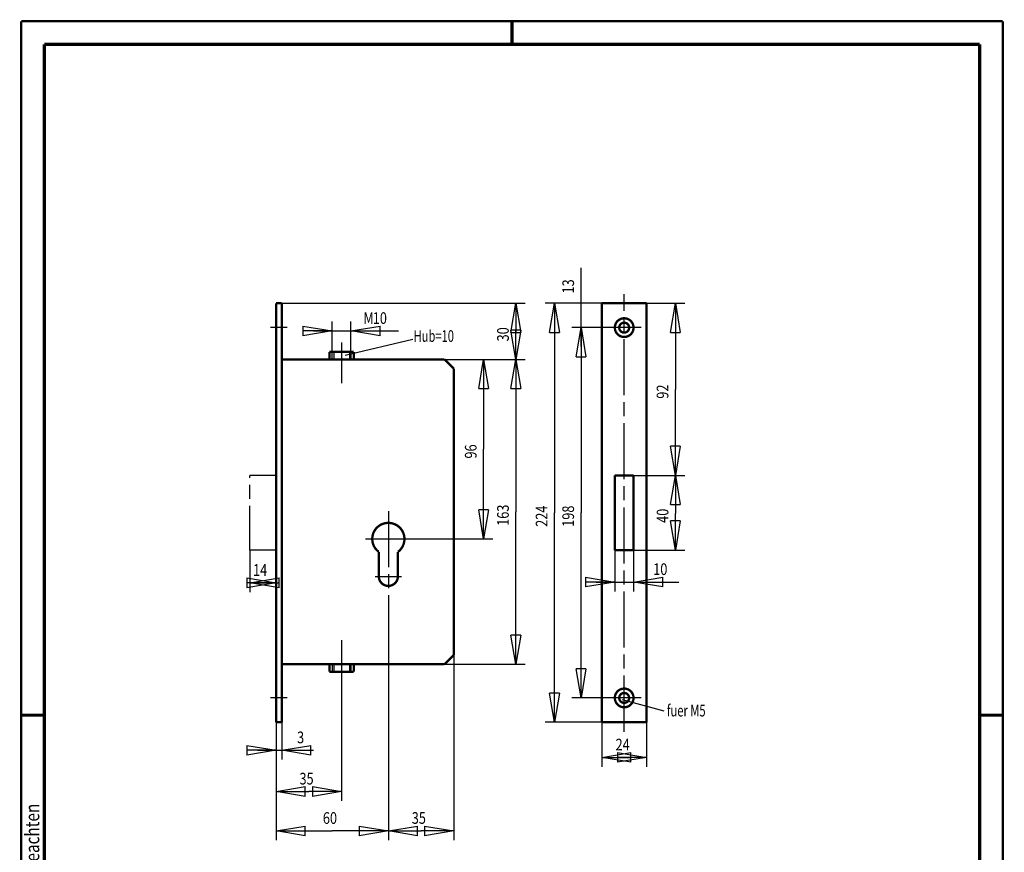
# Model space of a CAD drawing. Extents: x -1 to 210, y -1 to 297.
# Drawn here: x 0 to 210, y 119 to 297 of the extents above; entities that cross this region are included whole.
import ezdxf
from ezdxf.enums import TextEntityAlignment as Align

# ---------------------------------------------------------------- set-up
doc = ezdxf.new("R2010")
doc.units = 0
doc.header["$MEASUREMENT"] = 0
for name, pattern in [('CENTERLINE', [30, 12, -1.5, 3, -1.5, 12]), ('HIDDEN', [4.5, 1.5, -1.5, 1.5]), ('PHANTOM', [29.5, 9.5, -1.5, 3, -1.5, 3, -1.5, 9.5])]:
    doc.linetypes.add(name, pattern=pattern)
for name, color, linetype in [('255', 7, 'Continuous'), ('4', 7, 'Continuous'), ('5', 7, 'Continuous'), ('98', 7, 'Continuous'), ('_51532-5', 1, 'Continuous')]:
    doc.layers.add(name, color=color, linetype=linetype)
doc.styles.get("Standard").update_dxf_attribs({"font": 'monotxt.shx'})
doc.dimstyles.new('DSTYLE1', dxfattribs={"dimtxt": 6.25, "dimasz": 6.25, "dimexe": 2, "dimexo": 0, "dimgap": 1.5, "dimtad": 1, "dimdec": 4, "dimlfac": 2.5, "dimrnd": 0.01, "dimzin": 11, "dimdsep": 46, "dimtxsty": 'Standard', "dimcen": 0.09, "dimadec": 0, "dimazin": 0, "dimtp": 1, "dimtm": 1, "dimtfac": 1, "dimtdec": 4, "dimtofl": 0, "dimtmove": 0, "dimatfit": 3, "dimfxl": 0, "dimtolj": 1, "dimtzin": 0, "dimarcsym": 0})
doc.dimstyles.new('DSTYLE2', dxfattribs={"dimtxt": 6.25, "dimasz": 6.25, "dimexe": 2, "dimexo": 0, "dimgap": 1.5, "dimtad": 1, "dimdec": 4, "dimlfac": 2.5, "dimrnd": 0.01, "dimzin": 11, "dimdsep": 46, "dimtxsty": 'Standard', "dimcen": 0.09, "dimse1": 1, "dimadec": 0, "dimazin": 0, "dimtp": 1, "dimtm": 1, "dimtfac": 1, "dimtdec": 4, "dimtofl": 0, "dimtmove": 0, "dimatfit": 3, "dimfxl": 0, "dimtolj": 1, "dimtzin": 0, "dimarcsym": 0})
doc.dimstyles.new('DSTYLE3', dxfattribs={"dimtxt": 6.25, "dimasz": 6.25, "dimexe": 2, "dimexo": 0, "dimgap": 1.5, "dimtad": 1, "dimdec": 4, "dimlfac": 2.5, "dimrnd": 0.01, "dimzin": 11, "dimdsep": 46, "dimtxsty": 'Standard', "dimcen": 0.09, "dimse1": 1, "dimse2": 1, "dimadec": 0, "dimazin": 0, "dimtp": 1, "dimtm": 1, "dimtfac": 1, "dimtdec": 4, "dimtofl": 0, "dimtmove": 0, "dimatfit": 3, "dimfxl": 0, "dimtolj": 1, "dimtzin": 0, "dimarcsym": 0})
doc.dimstyles.new('DSTYLE4', dxfattribs={"dimtxt": 6.25, "dimasz": 6.25, "dimexe": 2, "dimexo": 0, "dimgap": 1.5, "dimtad": 1, "dimdec": 4, "dimlfac": 2.5, "dimrnd": 0.01, "dimzin": 11, "dimdsep": 46, "dimtxsty": 'Standard', "dimcen": 0.09, "dimse2": 1, "dimadec": 0, "dimazin": 0, "dimtp": 1, "dimtm": 1, "dimtfac": 1, "dimtdec": 4, "dimtofl": 0, "dimtmove": 0, "dimatfit": 3, "dimfxl": 0, "dimtolj": 1, "dimtzin": 0, "dimarcsym": 0})

# ---------------------------------------------------------------- blocks, each defined once
blk = doc.blocks.new('_AH1')
at = {"color": 0, "linetype": 'Continuous'}
for p, q in [((-1, 0.166667), (0, 0)), ((-1, 0.166667), (-1, -0.166667)), ((0, 0), (-1, -0.166667)), ((0, 0), (-1, 0))]:
    blk.add_line(p, q, dxfattribs=at)
blk = doc.blocks.new('*D20')
at = {"layer": '5', "color": 30, "linetype": 'Continuous'}
for p, q in [((133.78353, 236.58403), (141.94054, 236.58403)), ((139.94054, 236.58403), (139.94054, 218.18403)), ((139.94054, 199.78403), (139.94054, 218.18403)), ((130.98353, 199.78403), (141.94054, 199.78403))]:
    blk.add_line(p, q, dxfattribs=at)
at = {"layer": '5', "color": 30, "xscale": 6.25, "yscale": 6.25, "zscale": 6.25}
for p, rotation in [((139.94054, 236.58403), 90), ((139.94054, 199.78403), 270)]:
    blk.add_blockref('_AH1', p, dxfattribs=dict(at, rotation=rotation))
at = {"layer": '5', "color": 30, "linetype": 'Continuous', "width": 0.8}
blk.add_text('92', height=2.5, rotation=90, dxfattribs=at).set_placement((138.43954, 216.18403))
blk = doc.blocks.new('*D21')
at = {"layer": '5', "color": 30, "linetype": 'Continuous'}
for p, q in [((139.94054, 199.78403), (139.94054, 191.62802)), ((139.94054, 183.78403), (139.94054, 191.62802)), ((130.98353, 183.78403), (141.94054, 183.78403))]:
    blk.add_line(p, q, dxfattribs=at)
at = {"layer": '5', "color": 30, "xscale": 6.25, "yscale": 6.25, "zscale": 6.25}
for p, rotation in [((139.94054, 199.78403), 90), ((139.94054, 183.78403), 270)]:
    blk.add_blockref('_AH1', p, dxfattribs=dict(at, rotation=rotation))
at = {"layer": '5', "color": 30, "linetype": 'Continuous', "width": 0.8}
blk.add_text('40', height=2.5, rotation=90, dxfattribs=at).set_placement((138.43954, 189.62802))
blk = doc.blocks.new('*D22')
at = {"layer": '5', "color": 30, "linetype": 'Continuous'}
for p, q in [((126.98353, 183.78403), (126.98353, 174.96495)), ((130.98353, 183.78403), (130.98353, 174.96495)), ((122.98353, 176.96495), (130.98353, 176.96495)), ((130.98353, 176.96495), (140.68954, 176.96495))]:
    blk.add_line(p, q, dxfattribs=at)
at = {"layer": '5', "color": 30, "xscale": 6.25, "yscale": 6.25, "zscale": 6.25}
blk.add_blockref('_AH1', (126.98353, 176.96495), dxfattribs=at)
at = {"layer": '5', "color": 30, "xscale": 6.25, "yscale": 6.25, "zscale": 6.25, "rotation": 180}
blk.add_blockref('_AH1', (130.98353, 176.96495), dxfattribs=at)
at = {"layer": '5', "color": 30, "linetype": 'Continuous', "width": 0.8}
blk.add_text('10', height=2.5, dxfattribs=at).set_placement((135.18954, 178.46595))
blk = doc.blocks.new('*D23')
at = {"layer": '5', "color": 30, "linetype": 'Continuous'}
for p, q in [((124.18353, 146.98403), (124.18353, 137.458)), ((133.78353, 146.98403), (133.78353, 137.458)), ((124.18353, 139.458), (129.14084, 139.458)), ((133.78353, 139.458), (129.14084, 139.458))]:
    blk.add_line(p, q, dxfattribs=at)
at = {"layer": '5', "color": 30, "xscale": 6.25, "yscale": 6.25, "zscale": 6.25, "rotation": 180}
blk.add_blockref('_AH1', (124.18353, 139.458), dxfattribs=at)
at = {"layer": '5', "color": 30, "xscale": 6.25, "yscale": 6.25, "zscale": 6.25}
blk.add_blockref('_AH1', (133.78353, 139.458), dxfattribs=at)
at = {"layer": '5', "color": 30, "linetype": 'Continuous', "width": 0.8}
blk.add_text('24', height=2.5, dxfattribs=at).set_placement((127.14084, 140.959))
blk = doc.blocks.new('*D24')
at = {"layer": '5', "color": 30, "linetype": 'Continuous'}
for p, q in [((68.564814, 155.54242), (68.564814, 130.16153)), ((54.564814, 132.16153), (61.564814, 132.16153)), ((68.564814, 132.16153), (61.564814, 132.16153))]:
    blk.add_line(p, q, dxfattribs=at)
at = {"layer": '5', "color": 30, "xscale": 6.25, "yscale": 6.25, "zscale": 6.25, "rotation": 180}
blk.add_blockref('_AH1', (54.564814, 132.16153), dxfattribs=at)
at = {"layer": '5', "color": 30, "xscale": 6.25, "yscale": 6.25, "zscale": 6.25}
blk.add_blockref('_AH1', (68.564814, 132.16153), dxfattribs=at)
at = {"layer": '5', "color": 30, "linetype": 'Continuous', "width": 0.8}
blk.add_text('35', height=2.5, dxfattribs=at).set_placement((59.564814, 133.66253))
blk = doc.blocks.new('*D25')
at = {"layer": '5', "color": 30, "linetype": 'Continuous'}
for p, q in [((78.564814, 173.80487), (78.564814, 121.7481)), ((54.564814, 146.98403), (54.564814, 121.7481)), ((54.564814, 123.7481), (66.564814, 123.7481)), ((78.564814, 123.7481), (66.564814, 123.7481))]:
    blk.add_line(p, q, dxfattribs=at)
at = {"layer": '5', "color": 30, "xscale": 6.25, "yscale": 6.25, "zscale": 6.25, "rotation": 180}
blk.add_blockref('_AH1', (54.564814, 123.7481), dxfattribs=at)
at = {"layer": '5', "color": 30, "xscale": 6.25, "yscale": 6.25, "zscale": 6.25}
blk.add_blockref('_AH1', (78.564814, 123.7481), dxfattribs=at)
at = {"layer": '5', "color": 30, "linetype": 'Continuous', "width": 0.8}
blk.add_text('60', height=2.5, dxfattribs=at).set_placement((64.564814, 125.2491))
blk = doc.blocks.new('*D26')
at = {"layer": '5', "color": 30, "linetype": 'Continuous'}
for p, q in [((92.564814, 161.38403), (92.564814, 121.7481)), ((78.564814, 123.7481), (85.564814, 123.7481)), ((92.564814, 123.7481), (85.564814, 123.7481))]:
    blk.add_line(p, q, dxfattribs=at)
at = {"layer": '5', "color": 30, "xscale": 6.25, "yscale": 6.25, "zscale": 6.25, "rotation": 180}
blk.add_blockref('_AH1', (78.564814, 123.7481), dxfattribs=at)
at = {"layer": '5', "color": 30, "xscale": 6.25, "yscale": 6.25, "zscale": 6.25}
blk.add_blockref('_AH1', (92.564814, 123.7481), dxfattribs=at)
at = {"layer": '5', "color": 30, "linetype": 'Continuous', "width": 0.8}
blk.add_text('35', height=2.5, dxfattribs=at).set_placement((83.564814, 125.2491))
blk = doc.blocks.new('*D27')
at = {"layer": '5', "color": 30, "linetype": 'Continuous'}
for p, q in [((125.38353, 231.38403), (117.76091, 231.38403)), ((119.76091, 231.38403), (119.76091, 191.78403)), ((119.76091, 152.18403), (119.76091, 191.78403)), ((125.38353, 152.18403), (117.76091, 152.18403))]:
    blk.add_line(p, q, dxfattribs=at)
at = {"layer": '5', "color": 30, "xscale": 6.25, "yscale": 6.25, "zscale": 6.25}
for p, rotation in [((119.76091, 231.38403), 90), ((119.76091, 152.18403), 270)]:
    blk.add_blockref('_AH1', p, dxfattribs=dict(at, rotation=rotation))
at = {"layer": '5', "color": 30, "linetype": 'Continuous', "width": 0.8}
blk.add_text('198', height=2.5, rotation=90, dxfattribs=at).set_placement((118.25991, 188.78403))
blk = doc.blocks.new('*D28')
at = {"layer": '5', "color": 30, "linetype": 'Continuous'}
for p, q in [((124.18353, 236.58403), (112.07778, 236.58403)), ((114.07778, 236.58403), (114.07778, 191.78403)), ((114.07778, 146.98403), (114.07778, 191.78403)), ((124.18353, 146.98403), (112.07778, 146.98403))]:
    blk.add_line(p, q, dxfattribs=at)
at = {"layer": '5', "color": 30, "xscale": 6.25, "yscale": 6.25, "zscale": 6.25}
for p, rotation in [((114.07778, 236.58403), 90), ((114.07778, 146.98403), 270)]:
    blk.add_blockref('_AH1', p, dxfattribs=dict(at, rotation=rotation))
at = {"layer": '5', "color": 30, "linetype": 'Continuous', "width": 0.8}
blk.add_text('224', height=2.5, rotation=90, dxfattribs=at).set_placement((112.57678, 188.78403))
blk = doc.blocks.new('*D29')
at = {"layer": '5', "color": 30, "linetype": 'Continuous'}
for p, q in [((119.76091, 236.58403), (119.76091, 244.18576)), ((119.76091, 227.38403), (119.76091, 236.58403))]:
    blk.add_line(p, q, dxfattribs=at)
at = {"layer": '5', "color": 30, "xscale": 6.25, "yscale": 6.25, "zscale": 6.25, "rotation": 90}
blk.add_blockref('_AH1', (119.76091, 231.38403), dxfattribs=at)
at = {"layer": '5', "color": 30, "linetype": 'Continuous', "width": 0.8}
blk.add_text('13', height=2.5, rotation=90, dxfattribs=at).set_placement((118.25991, 238.68576))
blk = doc.blocks.new('*D30')
at = {"layer": '5', "color": 30, "linetype": 'Continuous'}
for p, q in [((98.933441, 224.58403), (98.933441, 205.38403)), ((98.933441, 186.18403), (98.933441, 205.38403)), ((83.635982, 186.18403), (100.93344, 186.18403))]:
    blk.add_line(p, q, dxfattribs=at)
at = {"layer": '5', "color": 30, "xscale": 6.25, "yscale": 6.25, "zscale": 6.25}
for p, rotation in [((98.933441, 224.58403), 90), ((98.933441, 186.18403), 270)]:
    blk.add_blockref('_AH1', p, dxfattribs=dict(at, rotation=rotation))
at = {"layer": '5', "color": 30, "linetype": 'Continuous', "width": 0.8}
blk.add_text('96', height=2.5, rotation=90, dxfattribs=at).set_placement((97.432441, 203.38403))
blk = doc.blocks.new('*D31')
at = {"layer": '5', "color": 30, "linetype": 'Continuous'}
for p, q in [((90.564814, 224.58403), (107.81905, 224.58403)), ((105.81905, 224.58403), (105.81905, 191.98403)), ((105.81905, 159.38403), (105.81905, 191.98403)), ((90.564814, 159.38403), (107.81905, 159.38403))]:
    blk.add_line(p, q, dxfattribs=at)
at = {"layer": '5', "color": 30, "xscale": 6.25, "yscale": 6.25, "zscale": 6.25}
for p, rotation in [((105.81905, 224.58403), 90), ((105.81905, 159.38403), 270)]:
    blk.add_blockref('_AH1', p, dxfattribs=dict(at, rotation=rotation))
at = {"layer": '5', "color": 30, "linetype": 'Continuous', "width": 0.8}
blk.add_text('163', height=2.5, rotation=90, dxfattribs=at).set_placement((104.31805, 188.98403))
blk = doc.blocks.new('*D32')
at = {"layer": '5', "color": 30, "linetype": 'Continuous'}
for p, q in [((55.764814, 236.58403), (107.81905, 236.58403)), ((105.81905, 236.58403), (105.81905, 230.43627)), ((105.81905, 224.58403), (105.81905, 230.43627))]:
    blk.add_line(p, q, dxfattribs=at)
at = {"layer": '5', "color": 30, "xscale": 6.25, "yscale": 6.25, "zscale": 6.25}
for p, rotation in [((105.81905, 236.58403), 90), ((105.81905, 224.58403), 270)]:
    blk.add_blockref('_AH1', p, dxfattribs=dict(at, rotation=rotation))
at = {"layer": '5', "color": 30, "linetype": 'Continuous', "width": 0.8}
blk.add_text('30', height=2.5, rotation=90, dxfattribs=at).set_placement((104.31805, 228.43627))
blk = doc.blocks.new('*D33')
at = {"layer": '5', "color": 30, "linetype": 'Continuous'}
for p, q in [((48.964814, 183.78403), (48.964814, 174.79358)), ((48.964814, 176.79358), (51.632787, 176.79358)), ((54.564814, 176.79358), (51.632787, 176.79358))]:
    blk.add_line(p, q, dxfattribs=at)
at = {"layer": '5', "color": 30, "xscale": 6.25, "yscale": 6.25, "zscale": 6.25}
blk.add_blockref('_AH1', (54.564814, 176.79358), dxfattribs=at)
at = {"layer": '5', "color": 30, "xscale": 6.25, "yscale": 6.25, "zscale": 6.25, "rotation": 180}
blk.add_blockref('_AH1', (48.964814, 176.79358), dxfattribs=at)
at = {"layer": '5', "color": 30, "linetype": 'Continuous', "width": 0.8}
blk.add_text('14', height=2.5, dxfattribs=at).set_placement((49.632787, 178.29458))
blk = doc.blocks.new('*D35')
at = {"layer": '5', "color": 30, "linetype": 'Continuous'}
for p, q in [((66.564814, 226.18403), (66.564814, 232.66847)), ((70.564814, 226.18403), (70.564814, 232.66847)), ((62.564814, 230.66847), (70.564814, 230.66847)), ((70.564814, 230.66847), (80.732262, 230.66847))]:
    blk.add_line(p, q, dxfattribs=at)
at = {"layer": '5', "color": 30, "xscale": 6.25, "yscale": 6.25, "zscale": 6.25}
blk.add_blockref('_AH1', (66.564814, 230.66847), dxfattribs=at)
blk.add_blockref('_AH1', (66.564814, 230.66847), dxfattribs=at)
at = {"layer": '5', "color": 30, "xscale": 6.25, "yscale": 6.25, "zscale": 6.25, "rotation": 180}
blk.add_blockref('_AH1', (70.564814, 230.66847), dxfattribs=at)
blk.add_blockref('_AH1', (70.564814, 230.66847), dxfattribs=at)
at = {"layer": '5', "color": 30, "linetype": 'Continuous', "width": 0.8}
for s, p in [('M', (73.232262, 232.16947)), ('10', (75.232262, 232.16947))]:
    blk.add_text(s, height=2.5, dxfattribs=at).set_placement(p)
blk = doc.blocks.new('*D36')
at = {"layer": '5', "color": 30, "linetype": 'Continuous'}
for p, q in [((55.764814, 146.98403), (55.764814, 138.98874)), ((50.564814, 140.98874), (55.764814, 140.98874)), ((55.764814, 140.98874), (62.553705, 140.98874))]:
    blk.add_line(p, q, dxfattribs=at)
at = {"layer": '5', "color": 30, "xscale": 6.25, "yscale": 6.25, "zscale": 6.25}
blk.add_blockref('_AH1', (54.564814, 140.98874), dxfattribs=at)
at = {"layer": '5', "color": 30, "xscale": 6.25, "yscale": 6.25, "zscale": 6.25, "rotation": 180}
blk.add_blockref('_AH1', (55.764814, 140.98874), dxfattribs=at)
at = {"layer": '5', "color": 30, "linetype": 'Continuous', "width": 0.8}
blk.add_text('3', height=2.5, dxfattribs=at).set_placement((59.053705, 142.48974))
blk = doc.blocks.new('A4-V')
at = {"layer": '255', "color": 150, "linetype": 'Continuous', "const_width": 0.5}
for points in [[(209.9, 296.9), (0.1, 296.9)], [(0.1, 296.9), (0.1, 0.1)], [(209.9, 0.1), (209.9, 296.9)]]:
    blk.add_lwpolyline(points, dxfattribs=at)
at = {"layer": '255', "color": 2, "linetype": 'Continuous', "const_width": 0.7}
for points in [[(105, 292), (105, 296.9)], [(5, 292), (5, 5)], [(205, 292), (5, 292)], [(205, 5), (205, 292)], [(0.1, 148.5), (5, 148.5)], [(205, 148.5), (209.9, 148.5)]]:
    blk.add_lwpolyline(points, dxfattribs=at)
at = {"layer": '4', "color": 30, "linetype": 'Continuous', "width": 0.8}
blk.add_text('Schutzvermerk nach ISO 16016 beachten', height=3, rotation=90, dxfattribs=at).set_placement((2.436602, 98.378027), align=Align.MIDDLE_CENTER)

msp = doc.modelspace()

# ---------------------------------------------------------------- linework, layer by layer
at = {"layer": '_51532-5', "color": 110, "linetype": 'CENTERLINE'}
for p, q in [((128.98353, 144.94799), (128.98353, 238.53073)), ((56.964814, 231.38403), (53.364814, 231.38403)), ((132.58353, 231.38403), (125.38353, 231.38403)), ((68.564814, 228.17644), (68.564814, 219.50722)), ((78.564814, 192.14768), (78.564814, 173.80487)), ((73.699793, 186.18403), (83.635982, 186.18403)), ((75.723906, 178.18403), (81.36846, 178.18403)), ((68.564814, 164.5631), (68.564814, 155.54242)), ((56.964814, 152.18403), (53.364814, 152.18403)), ((132.58353, 152.18403), (125.38353, 152.18403))]:
    msp.add_line(p, q, dxfattribs=at)
at = {"layer": '_51532-5', "color": 30, "linetype": 'Continuous'}
for p, q in [((83.815078, 228.83791), (69.340853, 225.44863)), ((137.50173, 149.34826), (128.61577, 151.79338))]:
    msp.add_line(p, q, dxfattribs=at)
at = {"layer": '_51532-5', "color": 150, "linetype": 'HIDDEN'}
for p, q in [((66.564814, 224.58403), (66.564814, 226.18403)), ((66.884814, 226.18403), (66.884814, 224.58403)), ((70.244814, 226.18403), (70.244814, 224.58403)), ((70.564814, 226.18403), (70.564814, 224.58403)), ((66.564814, 159.38403), (66.564814, 157.78403)), ((66.884814, 159.38403), (66.884814, 157.78403)), ((70.244814, 159.38403), (70.244814, 157.78403)), ((70.564814, 159.38403), (70.564814, 157.78403))]:
    msp.add_line(p, q, dxfattribs=at)
at = {"layer": '_51532-5', "color": 3, "linetype": 'PHANTOM'}
for p, q in [((54.564814, 199.78403), (48.964814, 199.78403)), ((48.964814, 183.78403), (48.964814, 199.78403)), ((54.564814, 183.78403), (48.964814, 183.78403))]:
    msp.add_line(p, q, dxfattribs=at)
at = {"layer": '_51532-5', "color": 2, "linetype": 'Continuous', "const_width": 0.5}
for points in [[(55.764814, 236.58403), (54.564814, 236.58403)], [(54.564814, 236.58403), (54.564814, 146.98403)], [(55.764814, 146.98403), (55.764814, 236.58403)], [(133.78353, 236.58403), (124.18353, 236.58403)], [(124.18353, 236.58403), (124.18353, 146.98403)], [(133.78353, 146.98403), (133.78353, 236.58403)], [(71.164814, 226.18403), (65.964814, 226.18403)], [(65.964814, 226.18403), (65.964814, 224.58403)], [(71.164814, 224.58403), (71.164814, 226.18403)], [(55.764814, 224.58403), (90.564814, 224.58403)], [(90.564814, 224.58403), (92.564814, 222.58403)], [(92.564814, 222.58403), (92.564814, 161.38403)], [(126.98353, 199.78403), (130.98353, 199.78403)], [(126.98353, 199.78403), (126.98353, 183.78403)], [(130.98353, 183.78403), (130.98353, 199.78403)], [(76.524814, 178.18403), (76.524814, 183.4142)], [(80.604814, 178.18403), (80.604814, 183.4142)], [(126.98353, 183.78403), (130.98353, 183.78403)], [(90.564814, 159.38403), (92.564814, 161.38403)], [(55.764814, 159.38403), (90.564814, 159.38403)], [(65.964814, 157.78403), (65.964814, 159.38403)], [(65.964814, 157.78403), (71.164814, 157.78403)], [(71.164814, 159.38403), (71.164814, 157.78403)], [(54.564814, 146.98403), (55.764814, 146.98403)], [(124.18353, 146.98403), (133.78353, 146.98403)]]:
    msp.add_lwpolyline(points, dxfattribs=at)
for points in [[(130.98353, 231.38403, 1), (126.98353, 231.38403, 1), (130.98353, 231.38403)], [(130.04353, 231.38403, 1), (127.92353, 231.38403, 1), (130.04353, 231.38403)], [(80.604814, 183.4142, 3.044038), (76.524814, 183.4142)], [(76.524814, 178.18403, 1), (80.604814, 178.18403)], [(130.98353, 152.18403, 1), (126.98353, 152.18403, 1), (130.98353, 152.18403)], [(130.04353, 152.18403, 1), (127.92353, 152.18403, 1), (130.04353, 152.18403)]]:
    msp.add_lwpolyline(points, format="xyb", dxfattribs=at)

# ---------------------------------------------------------------- block references
at = {"layer": '98'}
msp.add_blockref('A4-V', (0, 0), dxfattribs=at)

# ---------------------------------------------------------------- texts
at = {"layer": '4', "color": 30, "linetype": 'Continuous', "width": 0.7}
for s, p in [('Hub=10', (83.957717, 228.33693)), ('fuer M5', (138.10969, 148.21769))]:
    msp.add_text(s, height=2.5, dxfattribs=at).set_placement(p)

# ---------------------------------------------------------------- dimensions: what is measured, and where the dimension line sits
at = {"layer": '5', "color": 30, "linetype": 'Continuous'}
for base, p1, p2, dimstyle, picture, middle in [((119.76091, 231.38403), (124.18353, 236.58403), (125.38353, 231.38403), 'DSTYLE3', '*D29', (117.00991, 240.68576)), ((105.81905, 224.58403), (55.764814, 236.58403), (90.564814, 224.58403), 'DSTYLE4', '*D32', (103.06805, 230.43627)), ((114.07778, 146.98403), (124.18353, 236.58403), (124.18353, 146.98403), 'DSTYLE1', '*D28', (111.32678, 191.78403)), ((139.94054, 199.78403), (133.78353, 236.58403), (130.98353, 199.78403), 'DSTYLE1', '*D20', (137.18954, 218.18403)), ((119.76091, 152.18403), (125.38353, 231.38403), (125.38353, 152.18403), 'DSTYLE1', '*D27', (117.00991, 191.78403)), ((98.933441, 186.18403), (90.564814, 224.58403), (83.635982, 186.18403), 'DSTYLE2', '*D30', (96.182441, 205.38403)), ((105.81905, 159.38403), (90.564814, 224.58403), (90.564814, 159.38403), 'DSTYLE1', '*D31', (103.06805, 191.98403)), ((139.94054, 183.78403), (130.98353, 199.78403), (130.98353, 183.78403), 'DSTYLE2', '*D21', (137.18954, 191.62802))]:
    dim = msp.add_linear_dim(base=base, p1=p1, p2=p2, angle=90, dimstyle=dimstyle, override={"dimblk": '_AH1', "dimsah": 0}, dxfattribs=at)
    dim.commit()
    dim.dimension.update_dxf_attribs({"geometry": picture, "text_midpoint": middle, "dimtype": 128})
dim = msp.add_linear_dim(base=(70.564814, 230.66847), p1=(66.564814, 226.18403), p2=(70.564814, 226.18403), text='M<>', dimstyle='DSTYLE1', override={"dimblk": '_AH1', "dimsah": 0}, dxfattribs=at)
dim.commit()
dim.dimension.update_dxf_attribs({"geometry": '*D35', "text_midpoint": (76.232262, 233.41947), "dimtype": 128})
for base, p1, p2, dimstyle, picture, middle in [((54.564814, 176.79358), (48.964814, 183.78403), (54.564814, 146.98403), 'DSTYLE4', '*D33', (51.632787, 179.54458)), ((130.98353, 176.96495), (126.98353, 183.78403), (130.98353, 183.78403), 'DSTYLE1', '*D22', (137.18954, 179.71595)), ((78.564814, 123.7481), (54.564814, 146.98403), (78.564814, 173.80487), 'DSTYLE1', '*D25', (66.564814, 126.4991)), ((92.564814, 123.7481), (78.564814, 173.80487), (92.564814, 161.38403), 'DSTYLE2', '*D26', (85.564814, 126.4991)), ((68.564814, 132.16153), (54.564814, 146.98403), (68.564814, 155.54242), 'DSTYLE2', '*D24', (61.564814, 134.91253)), ((55.764814, 140.98874), (54.564814, 146.98403), (55.764814, 146.98403), 'DSTYLE2', '*D36', (60.053705, 143.73974)), ((133.78353, 139.458), (124.18353, 146.98403), (133.78353, 146.98403), 'DSTYLE1', '*D23', (129.14084, 142.209))]:
    dim = msp.add_linear_dim(base=base, p1=p1, p2=p2, dimstyle=dimstyle, override={"dimblk": '_AH1', "dimsah": 0}, dxfattribs=at)
    dim.commit()
    dim.dimension.update_dxf_attribs({"geometry": picture, "text_midpoint": middle, "dimtype": 128})

doc.saveas('drawing.dxf')
